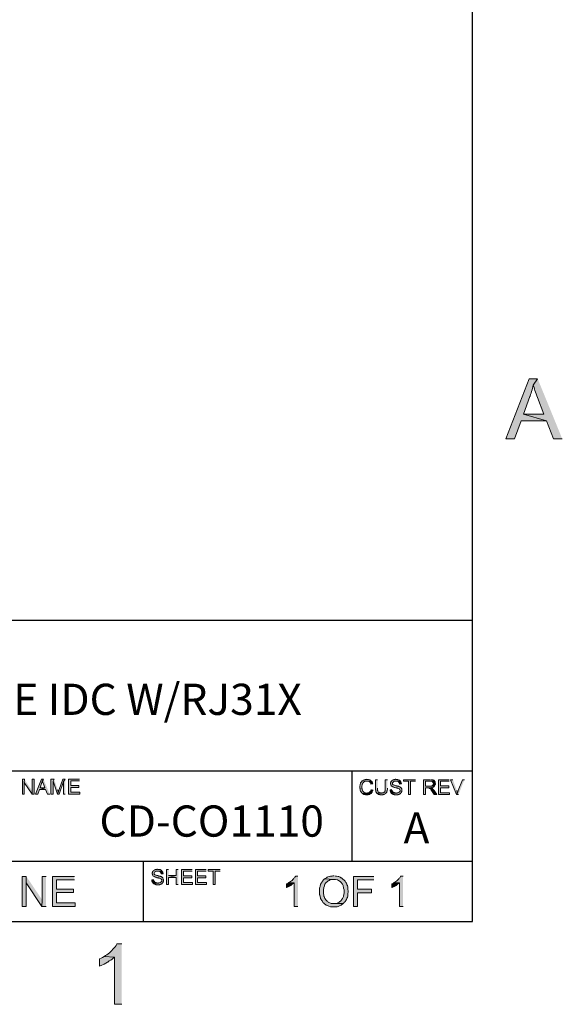
# Model space of a CAD drawing. Units: inches. Extents: x -253 to 865, y -333 to 1125.
# Drawn here: x 550 to 864, y -333 to 237 of the extents above; entities that cross this region are included whole.
import ezdxf

# ---------------------------------------------------------------- set-up
doc = ezdxf.new("R2010")
doc.units = ezdxf.units.IN
doc.header["$MEASUREMENT"] = 0
doc.layers.add('Layer 1', color=7, linetype='Continuous')

msp = doc.modelspace()

# ---------------------------------------------------------------- hatches: boundary and pattern name
at = {"layer": 'Layer 1'}
for points in [[(850.2, 29.34), (845.28, 29.34), (831.84, -5.58), (836.76, -5.58), (840.6, 4.98), (855.24, 4.98), (841.92, 8.7), (845.76, 19.02), (845.88, 19.14), (846.12, 20.1), (846.48, 20.94), (846.72, 21.9), (846.96, 22.86), (847.2, 23.82), (847.44, 24.66), (847.68, 25.62)], [(850.2, 29.34), (847.68, 25.62), (847.92, 24.9), (848.16, 24.18), (848.4, 23.34), (848.64, 22.5), (849, 21.54), (849.36, 20.58), (849.72, 19.5), (850.08, 18.42), (853.8, 8.7), (841.92, 8.7), (855.24, 4.98), (859.32, -5.58), (864.48, -5.58)], [(553.08, -202.62), (551.88, -202.62), (551.88, -211.26), (552.96, -211.26), (552.96, -204.42)], [(553.08, -202.62), (552.96, -204.42), (557.52, -211.26), (557.52, -209.34)], [(558.72, -202.62), (557.52, -202.62), (557.52, -211.26), (558.72, -211.26)], [(564.12, -202.62), (562.92, -202.62), (559.56, -211.26), (560.76, -211.26), (561.72, -208.62), (565.32, -208.62), (562.08, -207.66), (563.04, -205.14), (563.04, -204.9), (563.28, -204.42), (563.28, -204.18), (563.4, -203.94), (563.4, -203.7), (563.52, -203.46)], [(564.12, -202.62), (563.52, -203.46), (563.52, -203.82), (563.64, -204.06), (563.76, -204.3), (563.76, -204.54), (564.12, -205.26), (564.96, -207.66), (562.08, -207.66), (565.32, -208.62), (566.4, -211.26), (567.72, -211.26)], [(570.24, -202.62), (568.44, -202.62), (568.44, -211.26), (569.64, -211.26), (569.64, -203.82)], [(570.24, -202.62), (569.64, -203.82), (572.16, -211.26), (572.64, -210.06), (572.64, -209.7), (572.52, -209.58), (572.52, -209.34), (572.4, -208.98), (572.28, -208.74)], [(576.72, -202.62), (575.28, -202.62), (573.12, -208.62), (573, -208.86), (573, -209.22), (572.76, -209.7), (572.76, -209.82), (572.64, -210.06), (572.16, -211.26), (573.12, -211.26), (575.64, -203.94)], [(576.72, -202.62), (575.64, -203.94), (575.64, -211.26), (576.72, -211.26)], [(584.88, -202.62), (578.64, -202.62), (578.64, -211.26), (585.12, -211.26), (585.12, -210.18), (579.84, -210.18), (579.84, -207.3), (584.64, -207.3), (584.64, -206.22), (579.84, -206.22), (579.84, -203.58), (584.88, -203.58)], [(751.32, -202.62), (751.08, -202.74), (750.36, -202.74), (750.12, -202.86), (749.88, -202.86), (749.4, -203.1), (749.28, -203.22), (748.8, -203.46), (748.68, -203.58), (748.44, -203.82), (748.32, -203.94), (748.2, -204.06), (747.96, -204.3), (747.84, -204.54), (747.72, -204.78), (747.6, -205.02), (747.6, -205.14), (747.48, -205.38), (747.48, -205.62), (747.36, -205.86), (747.36, -206.1), (747.24, -206.34), (747.24, -207.78), (747.36, -208.02), (747.36, -208.5), (747.48, -208.74), (747.48, -208.98), (747.72, -209.46), (747.84, -209.7), (747.96, -209.82), (748.08, -210.06), (748.2, -210.3), (748.32, -210.42), (748.68, -210.78), (751.2, -210.66), (750.6, -210.66), (750.36, -210.54), (750.24, -210.42), (750, -210.42), (749.76, -210.3), (749.64, -210.18), (749.4, -210.06), (749.28, -209.82), (748.92, -209.46), (748.8, -209.22), (748.8, -208.98), (748.68, -208.74), (748.56, -208.62), (748.56, -208.14), (748.44, -207.9), (748.44, -206.34), (748.56, -206.1), (748.56, -205.86), (748.68, -205.62), (748.68, -205.38), (748.8, -205.26), (749.04, -204.78), (749.16, -204.66), (749.28, -204.42), (749.4, -204.3), (749.64, -204.18), (749.76, -204.06), (749.88, -203.94), (750.12, -203.82), (750.36, -203.82), (750.6, -203.7), (753.84, -203.7), (753.72, -203.46), (753.48, -203.34), (753.24, -203.1), (753, -202.98), (752.76, -202.98), (752.28, -202.74), (751.56, -202.74)], [(753.84, -203.7), (751.32, -203.7), (751.92, -203.7), (752.16, -203.82), (752.4, -203.82), (752.52, -203.94), (752.76, -204.06), (752.88, -204.18), (753, -204.42), (753.24, -204.54), (753.6, -205.26), (753.6, -205.5), (754.8, -205.26), (754.68, -205.02), (754.68, -204.78), (754.56, -204.66), (754.32, -204.18), (754.2, -203.94), (754.08, -203.82)], [(757.56, -202.86), (756.36, -202.86), (756.36, -208.74), (756.48, -208.98), (756.48, -209.46), (756.6, -209.58), (756.6, -209.82), (756.72, -210.06), (756.84, -210.18), (756.96, -210.42), (757.08, -210.66), (759.72, -210.66), (759.6, -210.66), (759.36, -210.54), (758.88, -210.54), (758.4, -210.3), (758.16, -210.06), (757.92, -209.94), (757.68, -209.46), (757.68, -209.34), (757.56, -209.1), (757.56, -207.78)], [(763.2, -202.86), (762, -202.86), (762, -208.98), (761.88, -209.22), (761.88, -209.34), (761.76, -209.58), (761.64, -209.7), (761.64, -209.94), (761.52, -210.06), (761.28, -210.18), (761.16, -210.3), (760.92, -210.42), (760.8, -210.42), (760.56, -210.54), (760.2, -210.54), (759.96, -210.66), (757.08, -210.66), (757.2, -210.78), (757.44, -210.9), (757.56, -211.14), (757.8, -211.26), (757.92, -211.26), (758.04, -211.38), (758.28, -211.5), (758.76, -211.5), (759, -211.62), (760.56, -211.62), (760.8, -211.5), (761.04, -211.5), (761.28, -211.38), (761.4, -211.38), (761.64, -211.26), (761.76, -211.14), (762.24, -210.9), (762.36, -210.66), (762.72, -210.3), (762.84, -210.18), (762.84, -209.94), (762.96, -209.82), (762.96, -209.58), (763.08, -209.34), (763.08, -208.98), (763.2, -208.62), (763.2, -207.78)], [(768.12, -202.62), (767.88, -202.62), (767.64, -202.74), (767.16, -202.74), (766.92, -202.86), (766.68, -202.86), (766.44, -202.98), (766.32, -203.1), (765.84, -203.34), (765.72, -203.46), (765.6, -203.7), (765.36, -203.82), (765.36, -203.94), (765.24, -204.18), (765.12, -204.42), (765.12, -204.54), (765, -204.78), (765, -205.26), (765.12, -205.5), (765.12, -205.74), (765.24, -205.98), (765.36, -206.1), (765.36, -206.22), (765.48, -206.34), (765.6, -206.58), (765.84, -206.7), (766.32, -206.94), (766.44, -207.06), (766.68, -207.06), (766.8, -207.18), (767.04, -207.3), (767.28, -207.3), (768, -207.54), (768.12, -207.54), (768.48, -207.66), (768.72, -207.66), (768.96, -207.78), (769.2, -207.78), (769.32, -207.9), (769.44, -207.9), (770.16, -208.26), (770.28, -208.38), (770.28, -208.5), (770.4, -208.62), (770.52, -208.86), (770.52, -209.46), (770.28, -209.94), (770.16, -210.06), (769.92, -210.18), (769.8, -210.3), (769.32, -210.54), (768.84, -210.54), (768.6, -210.66), (765.48, -210.66), (765.6, -210.78), (765.84, -210.9), (765.96, -211.02), (766.2, -211.14), (766.44, -211.26), (766.44, -211.38), (766.68, -211.38), (766.92, -211.5), (767.16, -211.5), (767.4, -211.62), (769.2, -211.62), (769.44, -211.5), (769.68, -211.5), (769.92, -211.38), (770.04, -211.26), (770.16, -211.26), (770.4, -211.14), (770.52, -211.02), (770.76, -210.9), (770.88, -210.66), (771.12, -210.54), (771.24, -210.3), (771.36, -210.18), (771.36, -209.94), (771.48, -209.7), (771.6, -209.58), (771.6, -208.74), (771.48, -208.5), (771.48, -208.26), (771.24, -207.78), (771.12, -207.66), (771, -207.42), (770.76, -207.3), (770.64, -207.18), (770.4, -207.06), (770.16, -206.94), (769.92, -206.82), (769.8, -206.82), (769.56, -206.7), (769.32, -206.7), (769.08, -206.58), (768.84, -206.58), (768.6, -206.46), (768.24, -206.34), (768, -206.34), (767.64, -206.22), (767.4, -206.1), (767.16, -206.1), (766.68, -205.86), (766.56, -205.86), (766.32, -205.62), (766.2, -205.5), (766.2, -204.66), (766.32, -204.42), (766.68, -204.06), (766.68, -203.94), (766.92, -203.94), (767.04, -203.82), (767.28, -203.82), (767.52, -203.7), (770.76, -203.7), (770.64, -203.46), (770.4, -203.34), (770.28, -203.22), (769.56, -202.86), (769.32, -202.86), (769.08, -202.74), (768.36, -202.74)], [(770.76, -203.7), (768.12, -203.7), (768.84, -203.7), (769.32, -203.94), (769.44, -203.94), (769.68, -204.06), (769.8, -204.3), (769.92, -204.42), (770.16, -204.9), (770.16, -205.14), (770.28, -205.38), (771.36, -205.26), (771.36, -205.02), (771.24, -204.78), (771.24, -204.54), (771, -204.06), (770.88, -203.94), (770.88, -203.82)], [(779.52, -202.86), (772.56, -202.86), (772.56, -203.82), (775.44, -203.82), (775.44, -211.5), (776.64, -211.5), (776.64, -203.82), (779.52, -203.82)], [(787.92, -202.86), (784.08, -202.86), (784.08, -211.5), (785.28, -211.5), (785.28, -207.66), (786.6, -207.66), (788.52, -207.54), (788.76, -207.54), (789, -207.42), (789.24, -207.42), (789.72, -207.18), (789.96, -207.18), (790.08, -207.06), (790.32, -206.94), (790.44, -206.7), (785.28, -206.7), (785.28, -203.82), (787.92, -203.82), (790.44, -203.58), (790.08, -203.22), (789.84, -203.1), (789.72, -203.1), (789.6, -202.98), (789.24, -202.98), (789, -202.86), (788.28, -202.86)], [(790.44, -203.58), (787.92, -203.82), (788.64, -203.82), (788.88, -203.94), (789, -203.94), (789.24, -204.06), (789.48, -204.3), (789.6, -204.54), (789.72, -204.66), (789.84, -204.9), (789.84, -205.5), (789.72, -205.74), (789.6, -205.98), (789.36, -206.22), (788.88, -206.46), (788.76, -206.58), (788.28, -206.58), (788.04, -206.7), (785.28, -206.7), (790.44, -206.7), (790.56, -206.58), (790.92, -205.86), (790.92, -205.74), (791.04, -205.5), (791.04, -205.02), (790.92, -204.78), (790.92, -204.54), (790.8, -204.3), (790.8, -204.06), (790.68, -203.94), (790.56, -203.82)], [(798.96, -202.86), (792.72, -202.86), (792.72, -211.5), (799.2, -211.5), (799.2, -210.42), (793.92, -210.42), (793.92, -207.54), (798.72, -207.54), (798.72, -206.46), (793.92, -206.46), (793.92, -203.82), (798.96, -203.82)], [(801.12, -202.86), (799.8, -202.86), (803.16, -211.5), (803.76, -210.54), (803.76, -210.3), (803.64, -210.06), (803.64, -209.82), (803.4, -209.34), (803.4, -209.1)], [(807.84, -202.86), (806.64, -202.86), (804.24, -209.1), (804.24, -209.22), (804.12, -209.34), (804.12, -209.58), (804, -209.82), (804, -210.06), (803.76, -210.54), (803.16, -211.5), (804.36, -211.5)], [(753.72, -208.5), (753.72, -208.74), (753.36, -209.46), (753.24, -209.58), (753.12, -209.82), (753, -209.94), (752.88, -210.06), (752.64, -210.3), (752.16, -210.54), (751.92, -210.54), (751.68, -210.66), (751.2, -210.66), (748.68, -210.78), (748.8, -210.9), (749.04, -211.02), (749.16, -211.14), (749.64, -211.38), (749.76, -211.38), (750, -211.5), (750.24, -211.5), (750.48, -211.62), (752.16, -211.62), (752.4, -211.5), (752.64, -211.5), (752.88, -211.38), (753, -211.26), (753.48, -211.02), (753.72, -210.78), (753.96, -210.66), (754.08, -210.54), (754.2, -210.3), (754.32, -210.18), (754.44, -209.94), (754.8, -209.22), (754.8, -208.98), (754.92, -208.74)], [(765.84, -208.62), (764.76, -208.74), (764.76, -209.46), (764.88, -209.58), (765, -209.82), (765.12, -210.06), (765.24, -210.3), (765.36, -210.42), (765.48, -210.66), (768.36, -210.66), (768.24, -210.66), (767.88, -210.54), (767.4, -210.54), (767.28, -210.42), (767.04, -210.3), (766.8, -210.3), (766.68, -210.18), (766.44, -210.06), (766.32, -209.82), (766.2, -209.7), (766.08, -209.58), (765.96, -209.34), (765.84, -209.1), (765.84, -208.86)], [(788.52, -207.54), (786.6, -207.66), (787.32, -207.66), (787.44, -207.78), (787.68, -207.9), (787.92, -208.14), (788.16, -208.26), (788.28, -208.5), (788.4, -208.62), (788.52, -208.86), (788.64, -208.98), (788.76, -209.22), (789, -209.46), (789.12, -209.7), (790.32, -211.5), (791.76, -211.5), (790.2, -209.1), (790.08, -208.86), (789.84, -208.62), (789.72, -208.5), (789.6, -208.26), (789.36, -208.14), (789.24, -208.02), (789.24, -207.9), (788.76, -207.66)], [(630.12, -254.7), (629.88, -254.7), (629.64, -254.82), (629.16, -254.82), (628.92, -254.94), (628.68, -254.94), (628.44, -255.06), (628.32, -255.18), (627.84, -255.42), (627.72, -255.54), (627.6, -255.78), (627.36, -255.9), (627.36, -256.02), (627.24, -256.26), (627.12, -256.5), (627.12, -256.62), (627, -256.86), (627, -257.34), (627.12, -257.58), (627.12, -257.82), (627.24, -258.06), (627.36, -258.18), (627.36, -258.3), (627.48, -258.42), (627.6, -258.66), (628.32, -259.02), (628.44, -259.14), (628.68, -259.14), (628.8, -259.26), (629.04, -259.38), (629.28, -259.38), (629.64, -259.5), (630, -259.62), (630.12, -259.62), (630.48, -259.74), (630.72, -259.74), (630.96, -259.86), (631.2, -259.86), (631.32, -259.98), (631.44, -259.98), (632.16, -260.34), (632.28, -260.46), (632.28, -260.58), (632.4, -260.7), (632.52, -260.94), (632.52, -261.54), (632.4, -261.78), (632.28, -262.02), (632.16, -262.14), (631.92, -262.26), (631.8, -262.38), (631.56, -262.5), (631.32, -262.62), (630.84, -262.62), (630.6, -262.74), (627.48, -262.74), (627.6, -262.86), (627.84, -262.98), (627.96, -263.1), (628.44, -263.34), (628.44, -263.46), (628.68, -263.46), (628.92, -263.58), (629.16, -263.58), (629.4, -263.7), (631.2, -263.7), (631.44, -263.58), (631.68, -263.58), (631.92, -263.46), (632.04, -263.34), (632.16, -263.34), (632.4, -263.22), (632.52, -263.1), (632.76, -262.98), (632.88, -262.74), (633.12, -262.62), (633.24, -262.38), (633.36, -262.26), (633.36, -262.02), (633.48, -261.78), (633.6, -261.66), (633.6, -260.82), (633.48, -260.58), (633.48, -260.34), (633.24, -259.86), (633.12, -259.74), (633, -259.5), (632.76, -259.38), (632.64, -259.26), (632.4, -259.14), (632.16, -259.02), (631.92, -258.9), (631.8, -258.9), (631.56, -258.78), (631.32, -258.78), (631.08, -258.66), (630.84, -258.66), (630.6, -258.54), (630.24, -258.42), (630, -258.42), (629.64, -258.3), (629.4, -258.18), (629.16, -258.18), (628.68, -257.94), (628.56, -257.94), (628.44, -257.82), (628.2, -257.58), (628.2, -256.74), (628.32, -256.5), (628.44, -256.38), (628.68, -256.14), (628.68, -256.02), (628.92, -256.02), (629.04, -255.9), (629.28, -255.9), (629.52, -255.78), (632.76, -255.78), (632.64, -255.54), (632.4, -255.42), (632.28, -255.3), (631.56, -254.94), (631.32, -254.94), (631.08, -254.82), (630.36, -254.82)], [(632.76, -255.78), (630.12, -255.78), (630.84, -255.78), (631.32, -256.02), (631.44, -256.02), (631.68, -256.14), (631.8, -256.38), (631.92, -256.5), (632.16, -256.98), (632.16, -257.22), (632.28, -257.46), (633.36, -257.34), (633.36, -257.1), (633.24, -256.86), (633.24, -256.62), (633.12, -256.38), (633, -256.14), (632.88, -256.02), (632.88, -255.9)], [(636.48, -254.94), (635.28, -254.94), (635.28, -263.58), (636.48, -263.58), (636.48, -259.5), (640.92, -259.5), (636.48, -258.42)], [(642.12, -254.94), (640.92, -254.94), (640.92, -258.42), (636.48, -258.42), (640.92, -259.5), (640.92, -263.58), (642.12, -263.58)], [(650.16, -254.94), (643.92, -254.94), (643.92, -263.58), (650.4, -263.58), (650.4, -262.5), (645.12, -262.5), (645.12, -259.62), (649.92, -259.62), (649.92, -258.54), (645.12, -258.54), (645.12, -255.9), (650.16, -255.9)], [(658.32, -254.94), (652.08, -254.94), (652.08, -263.58), (658.56, -263.58), (658.56, -262.5), (653.28, -262.5), (653.28, -259.62), (658.08, -259.62), (658.08, -258.54), (653.28, -258.54), (653.28, -255.9), (658.32, -255.9)], [(666.36, -254.94), (659.4, -254.94), (659.4, -255.9), (662.28, -255.9), (662.28, -263.58), (663.48, -263.58), (663.48, -255.9), (666.36, -255.9)], [(554.16, -258.9), (551.76, -258.9), (551.76, -276.3), (554.04, -276.3), (554.04, -262.62)], [(554.16, -258.9), (554.04, -262.62), (563.16, -276.3), (563.4, -272.58)], [(565.56, -258.9), (563.4, -258.9), (563.4, -272.58), (563.16, -276.3), (565.56, -276.3)], [(582, -258.9), (569.4, -258.9), (569.4, -276.3), (582.36, -276.3), (582.36, -274.26), (571.68, -274.26), (571.68, -268.26), (581.4, -268.26), (581.4, -266.22), (571.68, -266.22), (571.68, -260.94), (582, -260.94)], [(627.84, -260.7), (626.76, -260.82), (626.76, -261.54), (626.88, -261.66), (627.12, -262.14), (627.24, -262.38), (627.36, -262.5), (627.48, -262.74), (630.36, -262.74), (630.24, -262.74), (629.88, -262.62), (629.4, -262.62), (629.28, -262.5), (629.04, -262.38), (628.8, -262.38), (628.68, -262.26), (628.44, -262.14), (628.32, -261.9), (628.08, -261.66), (627.84, -261.18), (627.84, -260.94)], [(711.36, -258.78), (709.92, -258.78), (709.92, -258.9), (709.68, -259.26), (709.44, -259.62), (709.08, -259.98), (708.84, -260.34), (708.48, -260.7), (708, -261.18), (707.76, -261.42), (707.04, -261.9), (706.56, -262.26), (706.2, -262.5), (709.2, -262.62), (709.2, -276.3), (711.36, -276.3)], [(726.84, -260.34), (726.48, -260.7), (726.12, -261.06), (725.76, -261.42), (725.28, -262.14), (725.04, -262.62), (724.56, -263.34), (724.44, -263.82), (724.32, -264.3), (724.2, -264.66), (724.08, -265.14), (723.96, -265.74), (723.96, -266.22), (723.84, -266.7), (723.84, -268.98), (723.96, -269.46), (724.08, -269.82), (724.2, -270.3), (724.32, -270.78), (724.44, -271.26), (724.56, -271.74), (724.8, -272.22), (724.92, -272.22), (725.04, -272.7), (725.4, -273.06), (725.64, -273.54), (725.88, -273.9), (726.24, -274.26), (726.6, -274.5), (726.96, -274.86), (727.32, -275.1), (727.8, -275.46), (728.04, -275.58), (728.4, -275.82), (728.88, -275.94), (729.24, -276.18), (730.2, -276.42), (730.68, -276.54), (733.2, -276.54), (733.68, -276.42), (734.16, -276.42), (734.64, -276.3), (735.12, -276.06), (735.48, -275.94), (735.96, -275.7), (736.44, -275.46), (736.92, -275.22), (737.28, -274.98), (737.64, -274.62), (731.64, -274.62), (731.16, -274.5), (730.68, -274.5), (730.2, -274.38), (729.84, -274.14), (729.36, -274.02), (729, -273.78), (728.64, -273.42), (728.28, -273.18), (727.92, -272.82), (727.8, -272.7), (727.08, -271.62), (726.84, -271.26), (726.72, -270.78), (726.48, -270.42), (726.36, -269.94), (726.36, -269.46), (726.24, -268.98), (726.24, -266.22), (726.36, -265.74), (726.48, -265.26), (726.72, -264.3), (726.84, -263.94), (727.08, -263.46), (727.2, -263.1), (727.44, -262.86), (727.68, -262.5), (727.92, -262.26), (728.28, -262.02), (728.64, -261.66), (729, -261.42), (729.48, -261.18), (729.84, -260.94), (730.32, -260.82), (730.68, -260.7), (731.16, -260.58), (732.12, -260.58)], [(732.12, -258.54), (731.64, -258.54), (731.16, -258.66), (730.68, -258.66), (730.2, -258.78), (728.76, -259.14), (728.4, -259.38), (727.92, -259.62), (727.56, -259.86), (727.2, -260.1), (726.84, -260.34), (732.12, -260.58), (733.08, -260.58), (734.04, -260.82), (734.4, -260.94), (734.88, -261.18), (735.96, -261.9), (736.32, -262.26), (736.68, -262.62), (736.92, -262.98), (737.16, -263.46), (737.4, -263.82), (737.52, -264.18), (737.64, -264.66), (737.88, -265.14), (737.88, -265.62), (738.12, -266.58), (738.12, -268.5), (738, -269.1), (738, -269.58), (737.88, -270.06), (737.76, -270.54), (737.52, -270.9), (737.4, -271.38), (737.16, -271.74), (736.68, -272.46), (736.44, -272.82), (736.08, -273.18), (735.72, -273.42), (735.36, -273.78), (734.88, -274.02), (734.52, -274.14), (734.04, -274.38), (733.56, -274.5), (733.08, -274.5), (732.6, -274.62), (732.12, -274.62), (737.64, -274.62), (738, -274.26), (738.36, -274.02), (738.6, -273.66), (738.96, -273.18), (739.2, -272.82), (739.44, -272.34), (739.68, -271.86), (739.8, -271.5), (740.04, -271.02), (740.28, -270.06), (740.28, -269.58), (740.4, -269.1), (740.4, -268.62), (740.52, -268.14), (740.52, -267.06), (740.4, -266.58), (740.4, -266.1), (740.28, -265.62), (740.28, -265.14), (740.04, -264.18), (739.8, -263.82), (739.68, -263.34), (739.44, -262.86), (739.2, -262.38), (738.72, -261.66), (738.36, -261.18), (738, -260.94), (737.64, -260.58), (737.28, -260.22), (736.56, -259.74), (736.32, -259.62), (735.96, -259.38), (735.48, -259.14), (735, -259.02), (734.64, -258.9), (733.68, -258.66), (733.2, -258.66), (732.72, -258.54)], [(755.4, -258.9), (743.64, -258.9), (743.64, -276.3), (745.92, -276.3), (745.92, -268.38), (754.08, -268.38), (754.08, -266.34), (745.92, -266.34), (745.92, -260.94), (755.4, -260.94)], [(772.32, -258.78), (770.88, -258.78), (770.88, -258.9), (770.64, -259.26), (770.4, -259.62), (770.04, -259.98), (769.8, -260.34), (769.44, -260.7), (768.96, -261.18), (768.72, -261.42), (768, -261.9), (767.52, -262.26), (767.16, -262.5), (770.16, -262.62), (770.16, -276.3), (772.32, -276.3)], [(706.2, -262.5), (705.84, -262.74), (705.36, -262.98), (704.88, -263.22), (704.88, -265.26), (705, -265.26), (705.36, -265.02), (705.84, -264.9), (706.2, -264.66), (706.68, -264.42), (707.16, -264.18), (707.28, -264.06), (707.76, -263.82), (708.12, -263.46), (708.48, -263.22), (708.84, -262.98), (709.2, -262.62)], [(767.16, -262.5), (766.8, -262.74), (765.84, -263.22), (765.84, -265.26), (765.96, -265.26), (766.32, -265.02), (766.8, -264.9), (767.16, -264.66), (768.12, -264.18), (768.24, -264.06), (768.72, -263.82), (769.08, -263.46), (769.8, -262.98), (770.16, -262.62)], [(609.36, -297.9), (606.6, -297.9), (606.48, -298.14), (606.12, -298.86), (605.64, -299.58), (605.04, -300.3), (604.32, -301.02), (603.6, -301.86), (602.88, -302.58), (602.28, -303.06), (601.56, -303.66), (600.72, -304.26), (600, -304.74), (599.16, -305.22), (605.16, -305.7), (605.16, -332.94), (609.36, -332.94)], [(599.16, -305.22), (598.32, -305.82), (597.48, -306.18), (596.52, -306.66), (596.52, -310.86), (596.76, -310.74), (597.48, -310.38), (599.16, -309.66), (600.12, -309.18), (601.08, -308.58), (601.32, -308.46), (602.16, -307.86), (603, -307.38), (603.84, -306.78), (604.44, -306.18), (605.16, -305.7)]]:
    msp.add_hatch(color=7, dxfattribs=at).paths.add_polyline_path(points)

# ---------------------------------------------------------------- linework, layer by layer
at = {"layer": 'Layer 1', "color": 7, "lineweight": 25}
for points in [[(812.4, -285.06), (812.4, 1077.42)], [(-200.64, -110.46), (812.4, -110.46)], [(241.2, -197.7), (812.4, -197.7)], [(742.56, -197.7), (742.56, -250.14)], [(241.2, -250.14), (812.4, -250.14)], [(622.08, -285.06), (622.08, -250.14)], [(-200.64, -285.06), (812.4, -285.06)]]:
    msp.add_lwpolyline(points, dxfattribs=at)
at = {"layer": 'Layer 1', "lineweight": 0}
for points in [[(850.2, 29.34), (845.28, 29.34), (831.84, -5.58), (836.76, -5.58), (840.6, 4.98), (855.24, 4.98), (841.92, 8.7), (845.76, 19.02), (845.88, 19.14), (846.12, 20.1), (846.48, 20.94), (846.72, 21.9), (846.96, 22.86), (847.2, 23.82), (847.44, 24.66), (847.68, 25.62)], [(850.2, 29.34), (847.68, 25.62), (847.92, 24.9), (848.16, 24.18), (848.4, 23.34), (848.64, 22.5), (849, 21.54), (849.36, 20.58), (849.72, 19.5), (850.08, 18.42), (853.8, 8.7), (841.92, 8.7), (855.24, 4.98), (859.32, -5.58), (864.48, -5.58)], [(553.08, -202.62), (551.88, -202.62), (551.88, -211.26), (552.96, -211.26), (552.96, -204.42)], [(553.08, -202.62), (552.96, -204.42), (557.52, -211.26), (557.52, -209.34)], [(558.72, -202.62), (557.52, -202.62), (557.52, -211.26), (558.72, -211.26), (558.72, -202.62)], [(564.12, -202.62), (562.92, -202.62), (559.56, -211.26), (560.76, -211.26), (561.72, -208.62), (565.32, -208.62), (562.08, -207.66), (563.04, -205.14), (563.04, -204.9), (563.28, -204.42), (563.28, -204.18), (563.4, -203.94), (563.4, -203.7), (563.52, -203.46)], [(564.12, -202.62), (563.52, -203.46), (563.52, -203.82), (563.64, -204.06), (563.76, -204.3), (563.76, -204.54), (564.12, -205.26), (564.96, -207.66), (562.08, -207.66), (565.32, -208.62), (566.4, -211.26), (567.72, -211.26)], [(570.24, -202.62), (568.44, -202.62), (568.44, -211.26), (569.64, -211.26), (569.64, -203.82)], [(570.24, -202.62), (569.64, -203.82), (572.16, -211.26), (572.64, -210.06), (572.64, -209.7), (572.52, -209.58), (572.52, -209.34), (572.4, -208.98), (572.28, -208.74)], [(576.72, -202.62), (575.28, -202.62), (573.12, -208.62), (573, -208.86), (573, -209.22), (572.76, -209.7), (572.76, -209.82), (572.64, -210.06), (572.16, -211.26), (573.12, -211.26), (575.64, -203.94)], [(576.72, -202.62), (575.64, -203.94), (575.64, -211.26), (576.72, -211.26)], [(584.88, -202.62), (578.64, -202.62), (578.64, -211.26), (585.12, -211.26), (585.12, -210.18), (579.84, -210.18), (579.84, -207.3), (584.64, -207.3), (584.64, -206.22), (579.84, -206.22), (579.84, -203.58), (584.88, -203.58)], [(751.32, -202.62), (751.08, -202.74), (750.36, -202.74), (750.12, -202.86), (749.88, -202.86), (749.4, -203.1), (749.28, -203.22), (748.8, -203.46), (748.68, -203.58), (748.44, -203.82), (748.32, -203.94), (748.2, -204.06), (747.96, -204.3), (747.84, -204.54), (747.72, -204.78), (747.6, -205.02), (747.6, -205.14), (747.48, -205.38), (747.48, -205.62), (747.36, -205.86), (747.36, -206.1), (747.24, -206.34), (747.24, -207.78), (747.36, -208.02), (747.36, -208.5), (747.48, -208.74), (747.48, -208.98), (747.72, -209.46), (747.84, -209.7), (747.96, -209.82), (748.08, -210.06), (748.2, -210.3), (748.32, -210.42), (748.68, -210.78), (751.2, -210.66), (750.6, -210.66), (750.36, -210.54), (750.24, -210.42), (750, -210.42), (749.76, -210.3), (749.64, -210.18), (749.4, -210.06), (749.28, -209.82), (748.92, -209.46), (748.8, -209.22), (748.8, -208.98), (748.68, -208.74), (748.56, -208.62), (748.56, -208.14), (748.44, -207.9), (748.44, -206.34), (748.56, -206.1), (748.56, -205.86), (748.68, -205.62), (748.68, -205.38), (748.8, -205.26), (749.04, -204.78), (749.16, -204.66), (749.28, -204.42), (749.4, -204.3), (749.64, -204.18), (749.76, -204.06), (749.88, -203.94), (750.12, -203.82), (750.36, -203.82), (750.6, -203.7), (753.84, -203.7), (753.72, -203.46), (753.48, -203.34), (753.24, -203.1), (753, -202.98), (752.76, -202.98), (752.28, -202.74), (751.56, -202.74)], [(753.84, -203.7), (751.32, -203.7), (751.92, -203.7), (752.16, -203.82), (752.4, -203.82), (752.52, -203.94), (752.76, -204.06), (752.88, -204.18), (753, -204.42), (753.24, -204.54), (753.6, -205.26), (753.6, -205.5), (754.8, -205.26), (754.68, -205.02), (754.68, -204.78), (754.56, -204.66), (754.32, -204.18), (754.2, -203.94), (754.08, -203.82)], [(757.56, -202.86), (756.36, -202.86), (756.36, -208.74), (756.48, -208.98), (756.48, -209.46), (756.6, -209.58), (756.6, -209.82), (756.72, -210.06), (756.84, -210.18), (756.96, -210.42), (757.08, -210.66), (759.72, -210.66), (759.6, -210.66), (759.36, -210.54), (758.88, -210.54), (758.4, -210.3), (758.16, -210.06), (757.92, -209.94), (757.68, -209.46), (757.68, -209.34), (757.56, -209.1), (757.56, -207.78)], [(763.2, -202.86), (762, -202.86), (762, -208.98), (761.88, -209.22), (761.88, -209.34), (761.76, -209.58), (761.64, -209.7), (761.64, -209.94), (761.52, -210.06), (761.28, -210.18), (761.16, -210.3), (760.92, -210.42), (760.8, -210.42), (760.56, -210.54), (760.2, -210.54), (759.96, -210.66), (757.08, -210.66), (757.2, -210.78), (757.44, -210.9), (757.56, -211.14), (757.8, -211.26), (757.92, -211.26), (758.04, -211.38), (758.28, -211.5), (758.76, -211.5), (759, -211.62), (760.56, -211.62), (760.8, -211.5), (761.04, -211.5), (761.28, -211.38), (761.4, -211.38), (761.64, -211.26), (761.76, -211.14), (762.24, -210.9), (762.36, -210.66), (762.72, -210.3), (762.84, -210.18), (762.84, -209.94), (762.96, -209.82), (762.96, -209.58), (763.08, -209.34), (763.08, -208.98), (763.2, -208.62), (763.2, -207.78)], [(768.12, -202.62), (767.88, -202.62), (767.64, -202.74), (767.16, -202.74), (766.92, -202.86), (766.68, -202.86), (766.44, -202.98), (766.32, -203.1), (765.84, -203.34), (765.72, -203.46), (765.6, -203.7), (765.36, -203.82), (765.36, -203.94), (765.24, -204.18), (765.12, -204.42), (765.12, -204.54), (765, -204.78), (765, -205.26), (765.12, -205.5), (765.12, -205.74), (765.24, -205.98), (765.36, -206.1), (765.36, -206.22), (765.48, -206.34), (765.6, -206.58), (765.84, -206.7), (766.32, -206.94), (766.44, -207.06), (766.68, -207.06), (766.8, -207.18), (767.04, -207.3), (767.28, -207.3), (768, -207.54), (768.12, -207.54), (768.48, -207.66), (768.72, -207.66), (768.96, -207.78), (769.2, -207.78), (769.32, -207.9), (769.44, -207.9), (770.16, -208.26), (770.28, -208.38), (770.28, -208.5), (770.4, -208.62), (770.52, -208.86), (770.52, -209.46), (770.28, -209.94), (770.16, -210.06), (769.92, -210.18), (769.8, -210.3), (769.32, -210.54), (768.84, -210.54), (768.6, -210.66), (765.48, -210.66), (765.6, -210.78), (765.84, -210.9), (765.96, -211.02), (766.2, -211.14), (766.44, -211.26), (766.44, -211.38), (766.68, -211.38), (766.92, -211.5), (767.16, -211.5), (767.4, -211.62), (769.2, -211.62), (769.44, -211.5), (769.68, -211.5), (769.92, -211.38), (770.04, -211.26), (770.16, -211.26), (770.4, -211.14), (770.52, -211.02), (770.76, -210.9), (770.88, -210.66), (771.12, -210.54), (771.24, -210.3), (771.36, -210.18), (771.36, -209.94), (771.48, -209.7), (771.6, -209.58), (771.6, -208.74), (771.48, -208.5), (771.48, -208.26), (771.24, -207.78), (771.12, -207.66), (771, -207.42), (770.76, -207.3), (770.64, -207.18), (770.4, -207.06), (770.16, -206.94), (769.92, -206.82), (769.8, -206.82), (769.56, -206.7), (769.32, -206.7), (769.08, -206.58), (768.84, -206.58), (768.6, -206.46), (768.24, -206.34), (768, -206.34), (767.64, -206.22), (767.4, -206.1), (767.16, -206.1), (766.68, -205.86), (766.56, -205.86), (766.32, -205.62), (766.2, -205.5), (766.2, -204.66), (766.32, -204.42), (766.68, -204.06), (766.68, -203.94), (766.92, -203.94), (767.04, -203.82), (767.28, -203.82), (767.52, -203.7), (770.76, -203.7), (770.64, -203.46), (770.4, -203.34), (770.28, -203.22), (769.56, -202.86), (769.32, -202.86), (769.08, -202.74), (768.36, -202.74)], [(770.76, -203.7), (768.12, -203.7), (768.84, -203.7), (769.32, -203.94), (769.44, -203.94), (769.68, -204.06), (769.8, -204.3), (769.92, -204.42), (770.16, -204.9), (770.16, -205.14), (770.28, -205.38), (771.36, -205.26), (771.36, -205.02), (771.24, -204.78), (771.24, -204.54), (771, -204.06), (770.88, -203.94), (770.88, -203.82)], [(779.52, -202.86), (772.56, -202.86), (772.56, -203.82), (775.44, -203.82), (775.44, -211.5), (776.64, -211.5), (776.64, -203.82), (779.52, -203.82)], [(787.92, -202.86), (784.08, -202.86), (784.08, -211.5), (785.28, -211.5), (785.28, -207.66), (786.6, -207.66), (788.52, -207.54), (788.76, -207.54), (789, -207.42), (789.24, -207.42), (789.72, -207.18), (789.96, -207.18), (790.08, -207.06), (790.32, -206.94), (790.44, -206.7), (785.28, -206.7), (785.28, -203.82), (787.92, -203.82), (790.44, -203.58), (790.08, -203.22), (789.84, -203.1), (789.72, -203.1), (789.6, -202.98), (789.24, -202.98), (789, -202.86), (788.28, -202.86)], [(790.44, -203.58), (787.92, -203.82), (788.64, -203.82), (788.88, -203.94), (789, -203.94), (789.24, -204.06), (789.48, -204.3), (789.6, -204.54), (789.72, -204.66), (789.84, -204.9), (789.84, -205.5), (789.72, -205.74), (789.6, -205.98), (789.36, -206.22), (788.88, -206.46), (788.76, -206.58), (788.28, -206.58), (788.04, -206.7), (785.28, -206.7), (790.44, -206.7), (790.56, -206.58), (790.92, -205.86), (790.92, -205.74), (791.04, -205.5), (791.04, -205.02), (790.92, -204.78), (790.92, -204.54), (790.8, -204.3), (790.8, -204.06), (790.68, -203.94), (790.56, -203.82)], [(798.96, -202.86), (792.72, -202.86), (792.72, -211.5), (799.2, -211.5), (799.2, -210.42), (793.92, -210.42), (793.92, -207.54), (798.72, -207.54), (798.72, -206.46), (793.92, -206.46), (793.92, -203.82), (798.96, -203.82)], [(801.12, -202.86), (799.8, -202.86), (803.16, -211.5), (803.76, -210.54), (803.76, -210.3), (803.64, -210.06), (803.64, -209.82), (803.4, -209.34), (803.4, -209.1)], [(807.84, -202.86), (806.64, -202.86), (804.24, -209.1), (804.24, -209.22), (804.12, -209.34), (804.12, -209.58), (804, -209.82), (804, -210.06), (803.76, -210.54), (803.16, -211.5), (804.36, -211.5)], [(753.72, -208.5), (753.72, -208.74), (753.36, -209.46), (753.24, -209.58), (753.12, -209.82), (753, -209.94), (752.88, -210.06), (752.64, -210.3), (752.16, -210.54), (751.92, -210.54), (751.68, -210.66), (751.2, -210.66), (748.68, -210.78), (748.8, -210.9), (749.04, -211.02), (749.16, -211.14), (749.64, -211.38), (749.76, -211.38), (750, -211.5), (750.24, -211.5), (750.48, -211.62), (752.16, -211.62), (752.4, -211.5), (752.64, -211.5), (752.88, -211.38), (753, -211.26), (753.48, -211.02), (753.72, -210.78), (753.96, -210.66), (754.08, -210.54), (754.2, -210.3), (754.32, -210.18), (754.44, -209.94), (754.8, -209.22), (754.8, -208.98), (754.92, -208.74)], [(765.84, -208.62), (764.76, -208.74), (764.76, -209.46), (764.88, -209.58), (765, -209.82), (765.12, -210.06), (765.24, -210.3), (765.36, -210.42), (765.48, -210.66), (768.36, -210.66), (768.24, -210.66), (767.88, -210.54), (767.4, -210.54), (767.28, -210.42), (767.04, -210.3), (766.8, -210.3), (766.68, -210.18), (766.44, -210.06), (766.32, -209.82), (766.2, -209.7), (766.08, -209.58), (765.96, -209.34), (765.84, -209.1), (765.84, -208.86)], [(788.52, -207.54), (786.6, -207.66), (787.32, -207.66), (787.44, -207.78), (787.68, -207.9), (787.92, -208.14), (788.16, -208.26), (788.28, -208.5), (788.4, -208.62), (788.52, -208.86), (788.64, -208.98), (788.76, -209.22), (789, -209.46), (789.12, -209.7), (790.32, -211.5), (791.76, -211.5), (790.2, -209.1), (790.08, -208.86), (789.84, -208.62), (789.72, -208.5), (789.6, -208.26), (789.36, -208.14), (789.24, -208.02), (789.24, -207.9), (788.76, -207.66)], [(630.12, -254.7), (629.88, -254.7), (629.64, -254.82), (629.16, -254.82), (628.92, -254.94), (628.68, -254.94), (628.44, -255.06), (628.32, -255.18), (627.84, -255.42), (627.72, -255.54), (627.6, -255.78), (627.36, -255.9), (627.36, -256.02), (627.24, -256.26), (627.12, -256.5), (627.12, -256.62), (627, -256.86), (627, -257.34), (627.12, -257.58), (627.12, -257.82), (627.24, -258.06), (627.36, -258.18), (627.36, -258.3), (627.48, -258.42), (627.6, -258.66), (628.32, -259.02), (628.44, -259.14), (628.68, -259.14), (628.8, -259.26), (629.04, -259.38), (629.28, -259.38), (629.64, -259.5), (630, -259.62), (630.12, -259.62), (630.48, -259.74), (630.72, -259.74), (630.96, -259.86), (631.2, -259.86), (631.32, -259.98), (631.44, -259.98), (632.16, -260.34), (632.28, -260.46), (632.28, -260.58), (632.4, -260.7), (632.52, -260.94), (632.52, -261.54), (632.4, -261.78), (632.28, -262.02), (632.16, -262.14), (631.92, -262.26), (631.8, -262.38), (631.56, -262.5), (631.32, -262.62), (630.84, -262.62), (630.6, -262.74), (627.48, -262.74), (627.6, -262.86), (627.84, -262.98), (627.96, -263.1), (628.44, -263.34), (628.44, -263.46), (628.68, -263.46), (628.92, -263.58), (629.16, -263.58), (629.4, -263.7), (631.2, -263.7), (631.44, -263.58), (631.68, -263.58), (631.92, -263.46), (632.04, -263.34), (632.16, -263.34), (632.4, -263.22), (632.52, -263.1), (632.76, -262.98), (632.88, -262.74), (633.12, -262.62), (633.24, -262.38), (633.36, -262.26), (633.36, -262.02), (633.48, -261.78), (633.6, -261.66), (633.6, -260.82), (633.48, -260.58), (633.48, -260.34), (633.24, -259.86), (633.12, -259.74), (633, -259.5), (632.76, -259.38), (632.64, -259.26), (632.4, -259.14), (632.16, -259.02), (631.92, -258.9), (631.8, -258.9), (631.56, -258.78), (631.32, -258.78), (631.08, -258.66), (630.84, -258.66), (630.6, -258.54), (630.24, -258.42), (630, -258.42), (629.64, -258.3), (629.4, -258.18), (629.16, -258.18), (628.68, -257.94), (628.56, -257.94), (628.44, -257.82), (628.2, -257.58), (628.2, -256.74), (628.32, -256.5), (628.44, -256.38), (628.68, -256.14), (628.68, -256.02), (628.92, -256.02), (629.04, -255.9), (629.28, -255.9), (629.52, -255.78), (632.76, -255.78), (632.64, -255.54), (632.4, -255.42), (632.28, -255.3), (631.56, -254.94), (631.32, -254.94), (631.08, -254.82), (630.36, -254.82)], [(632.76, -255.78), (630.12, -255.78), (630.84, -255.78), (631.32, -256.02), (631.44, -256.02), (631.68, -256.14), (631.8, -256.38), (631.92, -256.5), (632.16, -256.98), (632.16, -257.22), (632.28, -257.46), (633.36, -257.34), (633.36, -257.1), (633.24, -256.86), (633.24, -256.62), (633.12, -256.38), (633, -256.14), (632.88, -256.02), (632.88, -255.9)], [(636.48, -254.94), (635.28, -254.94), (635.28, -263.58), (636.48, -263.58), (636.48, -259.5), (640.92, -259.5), (636.48, -258.42)], [(642.12, -254.94), (640.92, -254.94), (640.92, -258.42), (636.48, -258.42), (640.92, -259.5), (640.92, -263.58), (642.12, -263.58)], [(650.16, -254.94), (643.92, -254.94), (643.92, -263.58), (650.4, -263.58), (650.4, -262.5), (645.12, -262.5), (645.12, -259.62), (649.92, -259.62), (649.92, -258.54), (645.12, -258.54), (645.12, -255.9), (650.16, -255.9)], [(658.32, -254.94), (652.08, -254.94), (652.08, -263.58), (658.56, -263.58), (658.56, -262.5), (653.28, -262.5), (653.28, -259.62), (658.08, -259.62), (658.08, -258.54), (653.28, -258.54), (653.28, -255.9), (658.32, -255.9)], [(666.36, -254.94), (659.4, -254.94), (659.4, -255.9), (662.28, -255.9), (662.28, -263.58), (663.48, -263.58), (663.48, -255.9), (666.36, -255.9)], [(554.16, -258.9), (551.76, -258.9), (551.76, -276.3), (554.04, -276.3), (554.04, -262.62)], [(554.16, -258.9), (554.04, -262.62), (563.16, -276.3), (563.4, -272.58)], [(565.56, -258.9), (563.4, -258.9), (563.4, -272.58), (563.16, -276.3), (565.56, -276.3)], [(582, -258.9), (569.4, -258.9), (569.4, -276.3), (582.36, -276.3), (582.36, -274.26), (571.68, -274.26), (571.68, -268.26), (581.4, -268.26), (581.4, -266.22), (571.68, -266.22), (571.68, -260.94), (582, -260.94)], [(627.84, -260.7), (626.76, -260.82), (626.76, -261.54), (626.88, -261.66), (627.12, -262.14), (627.24, -262.38), (627.36, -262.5), (627.48, -262.74), (630.36, -262.74), (630.24, -262.74), (629.88, -262.62), (629.4, -262.62), (629.28, -262.5), (629.04, -262.38), (628.8, -262.38), (628.68, -262.26), (628.44, -262.14), (628.32, -261.9), (628.08, -261.66), (627.84, -261.18), (627.84, -260.94)], [(711.36, -258.78), (709.92, -258.78), (709.92, -258.9), (709.68, -259.26), (709.44, -259.62), (709.08, -259.98), (708.84, -260.34), (708.48, -260.7), (708, -261.18), (707.76, -261.42), (707.04, -261.9), (706.56, -262.26), (706.2, -262.5), (709.2, -262.62), (709.2, -276.3), (711.36, -276.3)], [(726.84, -260.34), (726.48, -260.7), (726.12, -261.06), (725.76, -261.42), (725.28, -262.14), (725.04, -262.62), (724.56, -263.34), (724.44, -263.82), (724.32, -264.3), (724.2, -264.66), (724.08, -265.14), (723.96, -265.74), (723.96, -266.22), (723.84, -266.7), (723.84, -268.98), (723.96, -269.46), (724.08, -269.82), (724.2, -270.3), (724.32, -270.78), (724.44, -271.26), (724.56, -271.74), (724.8, -272.22), (724.92, -272.22), (725.04, -272.7), (725.4, -273.06), (725.64, -273.54), (725.88, -273.9), (726.24, -274.26), (726.6, -274.5), (726.96, -274.86), (727.32, -275.1), (727.8, -275.46), (728.04, -275.58), (728.4, -275.82), (728.88, -275.94), (729.24, -276.18), (730.2, -276.42), (730.68, -276.54), (733.2, -276.54), (733.68, -276.42), (734.16, -276.42), (734.64, -276.3), (735.12, -276.06), (735.48, -275.94), (735.96, -275.7), (736.44, -275.46), (736.92, -275.22), (737.28, -274.98), (737.64, -274.62), (731.64, -274.62), (731.16, -274.5), (730.68, -274.5), (730.2, -274.38), (729.84, -274.14), (729.36, -274.02), (729, -273.78), (728.64, -273.42), (728.28, -273.18), (727.92, -272.82), (727.8, -272.7), (727.08, -271.62), (726.84, -271.26), (726.72, -270.78), (726.48, -270.42), (726.36, -269.94), (726.36, -269.46), (726.24, -268.98), (726.24, -266.22), (726.36, -265.74), (726.48, -265.26), (726.72, -264.3), (726.84, -263.94), (727.08, -263.46), (727.2, -263.1), (727.44, -262.86), (727.68, -262.5), (727.92, -262.26), (728.28, -262.02), (728.64, -261.66), (729, -261.42), (729.48, -261.18), (729.84, -260.94), (730.32, -260.82), (730.68, -260.7), (731.16, -260.58), (732.12, -260.58)], [(732.12, -258.54), (731.64, -258.54), (731.16, -258.66), (730.68, -258.66), (730.2, -258.78), (728.76, -259.14), (728.4, -259.38), (727.92, -259.62), (727.56, -259.86), (727.2, -260.1), (726.84, -260.34), (732.12, -260.58), (733.08, -260.58), (734.04, -260.82), (734.4, -260.94), (734.88, -261.18), (735.96, -261.9), (736.32, -262.26), (736.68, -262.62), (736.92, -262.98), (737.16, -263.46), (737.4, -263.82), (737.52, -264.18), (737.64, -264.66), (737.88, -265.14), (737.88, -265.62), (738.12, -266.58), (738.12, -268.5), (738, -269.1), (738, -269.58), (737.88, -270.06), (737.76, -270.54), (737.52, -270.9), (737.4, -271.38), (737.16, -271.74), (736.68, -272.46), (736.44, -272.82), (736.08, -273.18), (735.72, -273.42), (735.36, -273.78), (734.88, -274.02), (734.52, -274.14), (734.04, -274.38), (733.56, -274.5), (733.08, -274.5), (732.6, -274.62), (732.12, -274.62), (737.64, -274.62), (738, -274.26), (738.36, -274.02), (738.6, -273.66), (738.96, -273.18), (739.2, -272.82), (739.44, -272.34), (739.68, -271.86), (739.8, -271.5), (740.04, -271.02), (740.28, -270.06), (740.28, -269.58), (740.4, -269.1), (740.4, -268.62), (740.52, -268.14), (740.52, -267.06), (740.4, -266.58), (740.4, -266.1), (740.28, -265.62), (740.28, -265.14), (740.04, -264.18), (739.8, -263.82), (739.68, -263.34), (739.44, -262.86), (739.2, -262.38), (738.72, -261.66), (738.36, -261.18), (738, -260.94), (737.64, -260.58), (737.28, -260.22), (736.56, -259.74), (736.32, -259.62), (735.96, -259.38), (735.48, -259.14), (735, -259.02), (734.64, -258.9), (733.68, -258.66), (733.2, -258.66), (732.72, -258.54)], [(755.4, -258.9), (743.64, -258.9), (743.64, -276.3), (745.92, -276.3), (745.92, -268.38), (754.08, -268.38), (754.08, -266.34), (745.92, -266.34), (745.92, -260.94), (755.4, -260.94)], [(772.32, -258.78), (770.88, -258.78), (770.88, -258.9), (770.64, -259.26), (770.4, -259.62), (770.04, -259.98), (769.8, -260.34), (769.44, -260.7), (768.96, -261.18), (768.72, -261.42), (768, -261.9), (767.52, -262.26), (767.16, -262.5), (770.16, -262.62), (770.16, -276.3), (772.32, -276.3)], [(706.2, -262.5), (705.84, -262.74), (705.36, -262.98), (704.88, -263.22), (704.88, -265.26), (705, -265.26), (705.36, -265.02), (705.84, -264.9), (706.2, -264.66), (706.68, -264.42), (707.16, -264.18), (707.28, -264.06), (707.76, -263.82), (708.12, -263.46), (708.48, -263.22), (708.84, -262.98), (709.2, -262.62)], [(767.16, -262.5), (766.8, -262.74), (765.84, -263.22), (765.84, -265.26), (765.96, -265.26), (766.32, -265.02), (766.8, -264.9), (767.16, -264.66), (768.12, -264.18), (768.24, -264.06), (768.72, -263.82), (769.08, -263.46), (769.8, -262.98), (770.16, -262.62)], [(609.36, -297.9), (606.6, -297.9), (606.48, -298.14), (606.12, -298.86), (605.64, -299.58), (605.04, -300.3), (604.32, -301.02), (603.6, -301.86), (602.88, -302.58), (602.28, -303.06), (601.56, -303.66), (600.72, -304.26), (600, -304.74), (599.16, -305.22), (605.16, -305.7), (605.16, -332.94), (609.36, -332.94)], [(599.16, -305.22), (598.32, -305.82), (597.48, -306.18), (596.52, -306.66), (596.52, -310.86), (596.76, -310.74), (597.48, -310.38), (599.16, -309.66), (600.12, -309.18), (601.08, -308.58), (601.32, -308.46), (602.16, -307.86), (603, -307.38), (603.84, -306.78), (604.44, -306.18), (605.16, -305.7)]]:
    msp.add_lwpolyline(points, dxfattribs=at)

# ---------------------------------------------------------------- texts
at = {"layer": 'Layer 1', "color": 7, "char_height": 18.0624, "attachment_point": 7}
for s, insert in [('\\fArial|b0|i0|c0|p34;\\W1;10X8 COMBO MODULE IDC W/RJ31X', (305.52, -165.36)), ('\\fArial|b0|i0|c0|p34;\\W1;CD-CO1110', (596.52, -235.86)), ('\\fArial|b0|i0|c0|p34;\\W1;A', (772.56, -239.82))]:
    msp.add_mtext(s, dxfattribs=dict(at, insert=insert))

doc.saveas('drawing.dxf')
